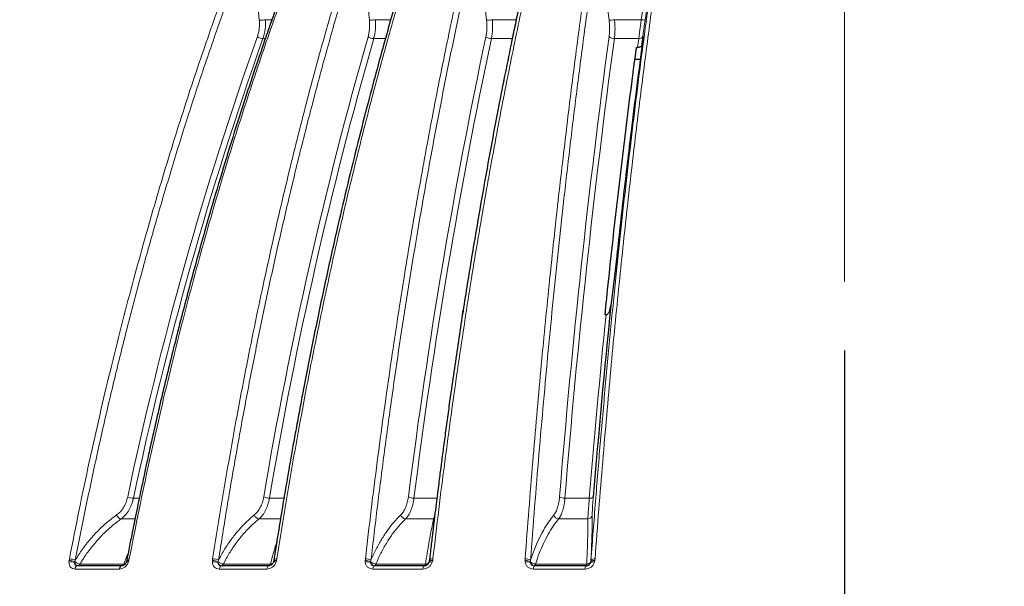
# Model space of a CAD drawing. Units: millimetres. Extents: x 21 to 201, y 9 to 287.
# Drawn here: x 124 to 138, y 196 to 204 of the extents above; entities that cross this region are included whole.
import ezdxf

# ---------------------------------------------------------------- set-up
doc = ezdxf.new("R2010")
doc.units = ezdxf.units.MM
doc.linetypes.add('CENTERX2', pattern=[20.32, 12.7, -2.54, 2.54, -2.54])
doc.layers.add('WAKU', color=7, linetype='Continuous')
doc.styles.add('SLDTEXTSTYLE0', font='TXT', dxfattribs={"width": 0.7, "bigfont": 'bigfont'})
doc.dimstyles.new('SLDDIMSTYLE2', dxfattribs={"dimtxt": 2.728516, "dimasz": 2.5, "dimexe": 0, "dimexo": 0.0625, "dimgap": 0.682129, "dimtad": 3, "dimdec": 1, "dimlfac": 7, "dimrnd": 1e-09, "dimzin": 12, "dimdsep": 46, "dimtxsty": 'SLDTEXTSTYLE0', "dimblk1": 'OPEN30', "dimblk2": 'OPEN30', "dimsah": 1, "dimcen": 0.09, "dimadec": 0, "dimazin": 3, "dimtfac": 1, "dimtdec": 1, "dimtmove": 0, "dimatfit": 0, "dimldrblk": 'OPEN30', "dimfxl": 1, "dimfrac": 2, "dimtolj": 1, "dimtzin": 12, "dimarcsym": 0})

# ---------------------------------------------------------------- blocks, each defined once
blk = doc.blocks.new('_Open30')
at = {"color": 0, "linetype": 'ByBlock', "lineweight": -2}
for p, q in [((-1, 0.267949), (0, 0)), ((0, 0), (-1, -0.267949)), ((0, 0), (-1, 0))]:
    blk.add_line(p, q, dxfattribs=at)
blk = doc.blocks.new('_D_3')
at = {"layer": 'WAKU'}
for p, q in [((135.916, 199.102), (135.916, 146.214)), ((139.98, 155.873), (139.98, 146.214)), ((125.99, 154.041), (125.274, 154.041)), ((125.274, 154.041), (125.274, 150.866)), ((132.984, 154.041), (133.7, 154.041)), ((133.7, 154.041), (133.7, 150.866)), ((125.274, 150.866), (125.99, 150.866)), ((133.7, 150.866), (132.984, 150.866)), ((135.916, 147.214), (123.592, 147.214)), ((135.916, 147.214), (139.98, 147.214)), ((139.98, 147.214), (144.98, 147.214))]:
    blk.add_line(p, q, dxfattribs=at)
at = {"layer": 'WAKU', "xscale": 2.5, "yscale": 2.5}
blk.add_blockref('_Open30', (135.916, 147.214, -0.001), dxfattribs=at)
at = {"layer": 'WAKU', "xscale": 2.5, "yscale": 2.5, "rotation": 180}
blk.add_blockref('_Open30', (139.98, 147.214, -0.001), dxfattribs=at)
at = {"layer": 'WAKU', "char_height": 2.3813, "attachment_point": 1, "style": 'SLDTEXTSTYLE0'}
for s, insert in [('1.120', (125.99, 153.936)), ('28.5', (126.784, 150.284))]:
    blk.add_mtext(s, dxfattribs=dict(at, insert=insert))

msp = doc.modelspace()

# ---------------------------------------------------------------- linework, layer by layer
at = {"color": 8, "linetype": 'Continuous', "lineweight": 18}
for p, q in [((132.966, 203.902), (133.186, 205.318)), ((127.426, 203.896), (127.325, 205.148)), ((129.023, 203.896), (128.901, 205.148)), ((130.722, 203.896), (130.582, 205.148)), ((132.499, 203.896), (132.342, 205.148)), ((133.218, 205.148), (133.023, 203.896)), ((127.515, 203.902), (127.609, 203.902)), ((129.11, 203.902), (129.332, 203.902)), ((130.806, 203.902), (131.153, 203.902)), ((132.579, 203.902), (132.966, 203.902)), ((127.513, 203.627), (127.479, 203.627)), ((129.255, 203.627), (129.085, 203.627)), ((131.096, 203.627), (130.792, 203.627)), ((132.93, 203.627), (132.576, 203.627)), ((125.6, 196.962), (125.684, 196.962)), ((127.573, 196.962), (127.784, 196.962)), ((129.669, 196.962), (130.001, 196.962)), ((131.859, 196.962), (132.213, 196.962)), ((125.622, 196.661), (125.421, 196.661)), ((127.735, 196.661), (127.421, 196.661)), ((129.956, 196.661), (129.547, 196.661)), ((129.965, 196.662), (129.956, 196.661)), ((132.191, 196.661), (131.767, 196.661)), ((129.903, 196.144), (129.893, 196.064)), ((124.664, 196.034), (124.667, 196.057)), ((124.667, 196.057), (124.671, 196.081)), ((124.748, 196.031), (124.749, 196.043)), ((124.749, 196.043), (124.757, 196.064)), ((124.824, 196.006), (125.462, 196.006)), ((125.535, 196.057), (125.528, 196.034)), ((125.54, 196.081), (125.535, 196.057)), ((126.745, 196.034), (126.746, 196.057)), ((126.746, 196.057), (126.749, 196.081)), ((126.827, 196.031), (126.828, 196.043)), ((126.828, 196.043), (126.834, 196.064)), ((126.903, 196.006), (127.587, 196.006)), ((127.584, 195.985), (127.564, 195.981)), ((127.677, 196.057), (127.67, 196.034)), ((127.681, 196.081), (127.677, 196.057)), ((128.961, 196.057), (128.964, 196.081)), ((128.962, 196.034), (128.961, 196.057)), ((129.042, 196.043), (129.046, 196.064)), ((129.042, 196.031), (129.042, 196.043)), ((129.117, 196.006), (129.836, 196.006)), ((129.893, 196.064), (129.89, 196.043)), ((129.941, 196.057), (129.935, 196.034)), ((129.944, 196.081), (129.941, 196.057)), ((131.281, 196.057), (131.282, 196.081)), ((131.282, 196.034), (131.281, 196.057)), ((131.358, 196.043), (131.361, 196.064)), ((131.359, 196.031), (131.358, 196.043)), ((131.431, 196.006), (132.176, 196.006)), ((132.236, 196.043), (132.234, 196.031)), ((132.237, 196.064), (132.236, 196.043)), ((132.294, 196.057), (132.289, 196.034)), ((132.296, 196.081), (132.294, 196.057)), ((125.397, 195.934), (124.754, 195.934)), ((127.535, 195.934), (126.846, 195.934)), ((129.799, 195.934), (129.073, 195.934)), ((132.153, 195.934), (131.403, 195.934))]:
    msp.add_line(p, q, dxfattribs=at)
at = {"color": 7, "linetype": 'Continuous', "lineweight": 25}
for p, q in [((132.989, 203.621), (132.97, 203.526)), ((132.989, 203.621), (132.991, 203.629)), ((132.893, 203.499), (132.912, 203.499)), ((132.87, 203.33), (132.952, 203.331)), ((132.592, 200.303), (132.524, 199.75)), ((130.373, 199.621), (130.384, 199.693)), ((132.456, 199.621), (132.436, 199.621)), ((129.82, 195.981), (129.845, 195.986)), ((129.89, 196.043), (129.887, 196.031)), ((129.89, 196.043), (129.888, 196.037))]:
    msp.add_line(p, q, dxfattribs=at)
at = {"color": 8, "linetype": 'Continuous', "lineweight": 18, "flags": 128}
for points in [[(125.528, 196.034), (125.52, 196.036), (125.512, 196.037), (125.506, 196.038), (125.501, 196.038), (125.498, 196.037), (125.497, 196.036), (125.497, 196.036)], [(125.535, 196.057), (125.526, 196.057), (125.518, 196.057), (125.512, 196.056), (125.506, 196.054), (125.503, 196.052), (125.501, 196.049), (125.501, 196.049)], [(125.54, 196.081), (125.531, 196.081), (125.522, 196.08), (125.515, 196.078), (125.51, 196.076), (125.507, 196.074), (125.505, 196.071), (125.505, 196.071)], [(126.846, 195.934), (126.848, 195.944), (126.851, 195.953), (126.854, 195.961), (126.858, 195.968), (126.862, 195.974), (126.867, 195.978), (126.872, 195.981), (126.877, 195.981)], [(127.535, 195.934), (127.537, 195.944), (127.54, 195.953), (127.543, 195.961), (127.546, 195.968), (127.55, 195.974), (127.555, 195.978), (127.559, 195.981), (127.564, 195.981)], [(127.67, 196.034), (127.661, 196.036), (127.653, 196.037), (127.645, 196.038), (127.639, 196.038), (127.635, 196.037), (127.632, 196.036), (127.631, 196.034), (127.631, 196.034)], [(127.677, 196.057), (127.667, 196.057), (127.658, 196.057), (127.65, 196.056), (127.644, 196.054), (127.639, 196.052), (127.636, 196.049), (127.634, 196.047), (127.634, 196.043)], [(127.681, 196.081), (127.67, 196.081), (127.661, 196.08), (127.653, 196.078), (127.647, 196.076), (127.642, 196.074), (127.639, 196.071), (127.638, 196.069)], [(129.073, 195.934), (129.075, 195.944), (129.077, 195.953), (129.079, 195.961), (129.082, 195.968), (129.086, 195.974), (129.089, 195.978), (129.093, 195.981), (129.096, 195.981)], [(129.098, 195.981), (129.101, 195.982), (129.103, 195.983), (129.106, 195.985), (129.108, 195.988), (129.111, 195.991), (129.113, 195.995), (129.115, 196), (129.117, 196.006)], [(129.799, 195.934), (129.8, 195.944), (129.802, 195.953), (129.804, 195.961), (129.807, 195.968), (129.81, 195.974), (129.813, 195.978), (129.816, 195.981), (129.819, 195.981)], [(129.82, 195.981), (129.822, 195.982), (129.824, 195.983), (129.826, 195.985), (129.829, 195.988), (129.831, 195.991), (129.833, 195.995), (129.834, 196), (129.836, 196.006)], [(129.935, 196.034), (129.925, 196.036), (129.916, 196.037), (129.908, 196.038), (129.901, 196.038), (129.895, 196.037), (129.891, 196.036), (129.888, 196.034), (129.888, 196.032)], [(129.941, 196.057), (129.93, 196.057), (129.921, 196.057), (129.912, 196.056), (129.905, 196.054), (129.899, 196.052), (129.894, 196.049), (129.891, 196.047), (129.89, 196.043)], [(129.944, 196.081), (129.933, 196.081), (129.923, 196.08), (129.914, 196.078), (129.906, 196.076), (129.9, 196.074), (129.896, 196.071), (129.894, 196.067), (129.893, 196.064)], [(131.419, 195.981), (131.421, 195.982), (131.423, 195.983), (131.424, 195.985), (131.426, 195.988), (131.427, 195.991), (131.429, 195.995), (131.43, 196), (131.431, 196.006)], [(132.166, 195.981), (132.167, 195.982), (132.168, 195.983), (132.17, 195.985), (132.171, 195.988), (132.172, 195.991), (132.174, 195.995), (132.175, 196), (132.176, 196.006)]]:
    msp.add_lwpolyline(points, dxfattribs=at)
at = {"color": 8, "linetype": 'Continuous', "lineweight": 18}
for centre, radius, start, end in [((127.441, 204.352), 0.457, 268.206, 279.3321), ((129.035, 204.362), 0.466, 268.4903, 279.1916), ((130.732, 204.359), 0.463, 268.7706, 279.1813), ((132.506, 204.344), 0.448, 269.0739, 279.2965), ((133.03, 204.241), 0.345, 259.4016, 268.8694), ((176.638, 186.176), 52.251, 160.4555, 168.0655), ((176.884, 186.106), 52.42, 160.4731, 168.0479), ((127.483, 203.768), 0.141, 232.8587, 268.4878), ((188.963, 186.545), 62.353, 164.07295, 170.3655), ((189.293, 186.465), 62.606, 164.09018, 170.34828), ((129.085, 203.757), 0.13, 231.2987, 269.8343), ((210.094, 186.85), 81.14, 168.04658, 172.82777), ((210.558, 186.762), 81.529, 168.0614, 172.81296), ((130.79, 203.744), 0.117, 229.1484, 271.2199), ((255.259, 187.073), 123.874, 172.30655, 175.41213), ((255.995, 186.978), 124.537, 172.31703, 175.40166), ((132.572, 203.73), 0.103, 226.2689, 272.7317), ((237.309, 189.379), 105.347, 172.2266, 172.29686), ((132.94, 203.681), 0.0545, 259.6538, 332.5442), ((267.469, 185.945), 135.704, 174.21598, 175.34338), ((125.603, 197.17), 0.208, 245.3061, 269.2217), ((127.572, 197.149), 0.187, 243.9922, 270.237), ((129.666, 197.127), 0.165, 242.1861, 271.3519), ((131.853, 197.102), 0.14, 239.7362, 272.6658), ((132.225, 197.022), 0.0607, 258.6464, 318.0837), ((125.442, 196.751), 0.0922, 201.1078, 257.2177), ((127.436, 196.749), 0.0897, 200.627, 259.9367), ((129.558, 196.747), 0.0869, 199.7492, 262.1431), ((131.776, 196.744), 0.0836, 198.4141, 263.9498), ((132.188, 196.729), 0.0683, 272.2186, 350.3278), ((124.702, 195.874), 0.164, 73.6894, 103.3097), ((124.672, 195.84), 0.217, 69.213, 91.4712), ((124.67, 195.855), 0.226, 67.4054, 89.7361), ((124.804, 195.933), 0.0504, 104.4203, 178.9804), ((124.789, 196.018), 0.0368, 277.263, 340.3331), ((125.448, 195.933), 0.051, 109.4303, 179.7132), ((125.429, 196.016), 0.0351, 278.5016, 342.4296), ((126.782, 195.88), 0.158, 73.3054, 103.649), ((126.753, 195.857), 0.201, 68.2905, 92.2352), ((126.751, 195.877), 0.204, 66.2031, 90.6849), ((126.872, 196.013), 0.0318, 282.0246, 347.3662), ((127.557, 196.011), 0.0305, 284.1341, 349.7751), ((128.971, 195.878), 0.18, 66.9692, 93.1016), ((128.998, 195.891), 0.147, 72.6075, 104.2534), ((128.969, 195.902), 0.179, 64.5433, 91.7377), ((131.292, 195.901), 0.156, 65.1356, 94.1491), ((131.29, 195.928), 0.153, 62.2823, 92.9922), ((131.317, 195.906), 0.132, 71.5261, 105.1848), ((131.461, 195.941), 0.0587, 136.9524, 187.6275), ((132.218, 195.942), 0.0656, 142.9023, 187.2799), ((132.264, 195.974), 0.0646, 66.6829, 117.8273), ((132.28, 195.988), 0.0707, 78.5997, 128.646), ((132.283, 196.017), 0.0652, 78.4018, 134.4854)]:
    msp.add_arc(centre, radius, start, end, dxfattribs=at)
at = {"color": 7, "linetype": 'Continuous', "lineweight": 25}
for centre, radius, start, end in [((237.523, 189.386), 105.504, 172.2266, 172.29791), ((249.067, 187.851), 117.223, 172.32856, 174.23751), ((267.439, 185.973), 135.616, 174.16935, 175.34418)]:
    msp.add_arc(centre, radius, start, end, dxfattribs=at)
at = {"color": 8, "linetype": 'Continuous', "lineweight": 18}
for points, knots in [([(124.671, 196.081), (124.718, 196.319), (124.81, 196.79), (124.957, 197.483), (125.108, 198.157), (125.263, 198.811), (125.42, 199.442), (125.579, 200.05), (125.74, 200.636), (125.902, 201.204), (126.066, 201.758), (126.233, 202.296), (126.402, 202.821), (126.57, 203.327), (126.739, 203.815), (126.907, 204.285), (127.074, 204.738), (127.187, 205.033), (127.243, 205.178)], [0, 0, 0, 0, 0.073814, 0.146143, 0.216988, 0.286348, 0.354223, 0.41944, 0.483226, 0.545579, 0.6065, 0.667188, 0.726385, 0.78409, 0.840304, 0.895028, 0.948259, 1, 1, 1, 1]), ([(124.757, 196.064), (124.807, 196.321), (124.909, 196.836), (125.072, 197.6), (125.244, 198.357), (125.425, 199.106), (125.615, 199.846), (125.814, 200.579), (126.029, 201.328), (126.26, 202.093), (126.509, 202.872), (126.77, 203.641), (127.041, 204.402), (127.23, 204.899), (127.325, 205.148)], [0, 0, 0, 0, 0.080087, 0.160022, 0.239844, 0.319592, 0.399305, 0.479022, 0.558782, 0.646614, 0.734598, 0.822788, 0.911237, 1, 1, 1, 1]), ([(128.112, 205.178), (128.056, 205.033), (127.944, 204.739), (127.777, 204.287), (127.61, 203.818), (127.441, 203.331), (127.274, 202.829), (127.108, 202.313), (126.943, 201.782), (126.78, 201.233), (126.616, 200.662), (126.454, 200.069), (126.292, 199.452), (126.134, 198.816), (125.979, 198.161), (125.827, 197.486), (125.68, 196.792), (125.587, 196.319), (125.54, 196.081)], [0, 0, 0, 0, 0.051626, 0.104737, 0.159333, 0.215413, 0.272978, 0.33096, 0.390374, 0.451221, 0.5135, 0.578526, 0.645044, 0.713052, 0.782552, 0.853544, 0.926026, 1, 1, 1, 1]), ([(126.749, 196.081), (126.787, 196.319), (126.861, 196.79), (126.98, 197.483), (127.101, 198.157), (127.226, 198.811), (127.352, 199.442), (127.48, 200.05), (127.609, 200.636), (127.74, 201.204), (127.872, 201.758), (128.006, 202.296), (128.142, 202.821), (128.278, 203.327), (128.414, 203.815), (128.549, 204.285), (128.683, 204.738), (128.774, 205.033), (128.819, 205.178)], [0, 0, 0, 0, 0.073814, 0.146143, 0.216988, 0.286348, 0.354223, 0.41944, 0.483226, 0.545579, 0.6065, 0.667188, 0.726385, 0.78409, 0.840304, 0.895028, 0.948259, 1, 1, 1, 1]), ([(126.834, 196.064), (126.875, 196.321), (126.956, 196.836), (127.088, 197.6), (127.226, 198.357), (127.372, 199.106), (127.525, 199.846), (127.685, 200.579), (127.858, 201.328), (128.044, 202.093), (128.245, 202.872), (128.454, 203.641), (128.672, 204.402), (128.825, 204.899), (128.901, 205.148)], [0, 0, 0, 0, 0.080087, 0.160022, 0.239844, 0.319592, 0.399305, 0.479022, 0.558782, 0.646614, 0.734598, 0.822788, 0.911237, 1, 1, 1, 1]), ([(129.751, 205.178), (129.706, 205.033), (129.615, 204.739), (129.481, 204.287), (129.346, 203.818), (129.211, 203.331), (129.076, 202.829), (128.942, 202.313), (128.81, 201.782), (128.678, 201.233), (128.547, 200.662), (128.416, 200.069), (128.286, 199.452), (128.158, 198.816), (128.034, 198.161), (127.912, 197.486), (127.793, 196.792), (127.718, 196.319), (127.681, 196.081)], [0, 0, 0, 0, 0.051626, 0.104737, 0.159333, 0.215413, 0.272978, 0.33096, 0.390374, 0.451221, 0.5135, 0.578526, 0.645044, 0.713052, 0.782552, 0.853544, 0.926026, 1, 1, 1, 1]), ([(128.964, 196.081), (128.992, 196.319), (129.047, 196.79), (129.135, 197.483), (129.225, 198.157), (129.318, 198.811), (129.412, 199.442), (129.507, 200.05), (129.603, 200.636), (129.7, 201.204), (129.798, 201.758), (129.898, 202.296), (129.998, 202.821), (130.099, 203.327), (130.2, 203.815), (130.301, 204.285), (130.401, 204.738), (130.468, 205.033), (130.501, 205.178)], [0, 0, 0, 0, 0.073814, 0.146143, 0.216988, 0.286348, 0.354223, 0.41944, 0.483226, 0.545579, 0.6065, 0.667188, 0.726385, 0.78409, 0.840304, 0.895028, 0.948259, 1, 1, 1, 1]), ([(129.046, 196.064), (129.077, 196.321), (129.137, 196.836), (129.235, 197.6), (129.338, 198.357), (129.446, 199.106), (129.56, 199.846), (129.679, 200.579), (129.807, 201.328), (129.945, 202.093), (130.094, 202.872), (130.25, 203.641), (130.412, 204.402), (130.525, 204.899), (130.582, 205.148)], [0, 0, 0, 0, 0.080087, 0.160022, 0.239844, 0.319592, 0.399305, 0.479022, 0.558782, 0.646614, 0.734598, 0.822788, 0.911237, 1, 1, 1, 1]), ([(131.481, 205.178), (131.448, 205.033), (131.381, 204.739), (131.281, 204.287), (131.181, 203.818), (131.08, 203.331), (130.98, 202.829), (130.881, 202.313), (130.783, 201.782), (130.685, 201.233), (130.587, 200.662), (130.49, 200.069), (130.394, 199.452), (130.299, 198.816), (130.206, 198.161), (130.116, 197.486), (130.027, 196.792), (129.972, 196.319), (129.944, 196.081)], [0, 0, 0, 0, 0.051626, 0.104737, 0.159333, 0.215413, 0.272978, 0.33096, 0.390374, 0.451221, 0.5135, 0.578526, 0.645044, 0.713052, 0.782552, 0.853544, 0.926026, 1, 1, 1, 1]), ([(131.282, 196.081), (131.3, 196.319), (131.335, 196.79), (131.392, 197.483), (131.449, 198.157), (131.508, 198.811), (131.568, 199.442), (131.629, 200.05), (131.69, 200.636), (131.752, 201.204), (131.815, 201.758), (131.879, 202.296), (131.943, 202.821), (132.007, 203.327), (132.072, 203.815), (132.136, 204.285), (132.2, 204.738), (132.243, 205.033), (132.264, 205.178)], [0, 0, 0, 0, 0.073814, 0.146143, 0.216988, 0.286348, 0.354223, 0.41944, 0.483226, 0.545579, 0.6065, 0.667188, 0.726385, 0.78409, 0.840304, 0.895028, 0.948259, 1, 1, 1, 1]), ([(131.361, 196.064), (131.381, 196.321), (131.419, 196.836), (131.482, 197.6), (131.548, 198.357), (131.617, 199.106), (131.689, 199.846), (131.765, 200.579), (131.847, 201.328), (131.935, 202.093), (132.031, 202.872), (132.13, 203.641), (132.234, 204.402), (132.306, 204.899), (132.342, 205.148)], [0, 0, 0, 0, 0.080087, 0.160022, 0.239844, 0.319592, 0.399305, 0.479022, 0.558782, 0.646614, 0.734598, 0.822788, 0.911237, 1, 1, 1, 1]), ([(133.218, 205.148), (133.185, 204.921), (133.119, 204.47), (133.024, 203.78), (132.933, 203.082), (132.845, 202.377), (132.761, 201.664), (132.68, 200.943), (132.6, 200.189), (132.521, 199.403), (132.444, 198.583), (132.371, 197.753), (132.301, 196.913), (132.259, 196.347), (132.237, 196.064)], [0, 0, 0, 0, 0.080708, 0.161152, 0.241374, 0.321413, 0.401311, 0.481107, 0.560841, 0.648522, 0.736227, 0.824006, 0.911913, 1, 1, 1, 1]), ([(133.278, 205.178), (133.257, 205.033), (133.214, 204.739), (133.15, 204.287), (133.086, 203.818), (133.022, 203.331), (132.958, 202.829), (132.895, 202.313), (132.832, 201.782), (132.769, 201.233), (132.707, 200.662), (132.645, 200.069), (132.583, 199.452), (132.523, 198.816), (132.464, 198.161), (132.406, 197.486), (132.349, 196.792), (132.314, 196.319), (132.296, 196.081)], [0, 0, 0, 0, 0.051626, 0.104737, 0.159333, 0.215413, 0.272978, 0.33096, 0.390374, 0.451221, 0.5135, 0.578526, 0.645044, 0.713052, 0.782552, 0.853544, 0.926026, 1, 1, 1, 1]), ([(127.398, 203.656), (127.404, 203.674), (127.415, 203.711), (127.425, 203.77), (127.43, 203.832), (127.428, 203.875), (127.426, 203.896)], [0, 0, 0, 0, 0.249711, 0.498253, 0.748885, 1, 1, 1, 1]), ([(127.515, 203.902), (127.516, 203.877), (127.517, 203.829), (127.511, 203.758), (127.499, 203.69), (127.486, 203.648), (127.479, 203.627)], [0, 0, 0, 0, 0.250768, 0.50133, 0.750012, 1, 1, 1, 1]), ([(129.004, 203.656), (129.009, 203.674), (129.018, 203.711), (129.025, 203.77), (129.027, 203.832), (129.025, 203.875), (129.023, 203.896)], [0, 0, 0, 0, 0.249711, 0.498253, 0.748885, 1, 1, 1, 1]), ([(129.11, 203.902), (129.111, 203.877), (129.114, 203.829), (129.11, 203.758), (129.101, 203.69), (129.09, 203.648), (129.085, 203.627)], [0, 0, 0, 0, 0.250768, 0.50133, 0.750012, 1, 1, 1, 1]), ([(130.713, 203.656), (130.717, 203.674), (130.723, 203.711), (130.728, 203.77), (130.728, 203.832), (130.724, 203.875), (130.722, 203.896)], [0, 0, 0, 0, 0.249711, 0.498253, 0.748885, 1, 1, 1, 1]), ([(130.806, 203.902), (130.808, 203.877), (130.811, 203.829), (130.81, 203.758), (130.804, 203.69), (130.796, 203.648), (130.792, 203.627)], [0, 0, 0, 0, 0.250768, 0.50133, 0.750012, 1, 1, 1, 1]), ([(132.5, 203.656), (132.502, 203.674), (132.506, 203.711), (132.508, 203.77), (132.506, 203.832), (132.501, 203.875), (132.499, 203.896)], [0, 0, 0, 0, 0.249711, 0.498253, 0.748885, 1, 1, 1, 1]), ([(132.579, 203.902), (132.581, 203.877), (132.585, 203.829), (132.586, 203.758), (132.584, 203.69), (132.579, 203.648), (132.576, 203.627)], [0, 0, 0, 0, 0.250768, 0.50133, 0.750012, 1, 1, 1, 1]), ([(132.93, 203.627), (132.933, 203.648), (132.938, 203.691), (132.947, 203.759), (132.957, 203.829), (132.963, 203.878), (132.966, 203.902)], [0, 0, 0, 0, 0.25145, 0.502181, 0.750593, 1, 1, 1, 1]), ([(133.023, 203.896), (133.02, 203.875), (133.013, 203.833), (133.004, 203.771), (132.996, 203.711), (132.991, 203.674), (132.988, 203.656)], [0, 0, 0, 0, 0.249753, 0.498238, 0.748828, 1, 1, 1, 1]), ([(125.356, 196.718), (125.375, 196.733), (125.412, 196.763), (125.458, 196.825), (125.495, 196.898), (125.509, 196.953), (125.517, 196.981)], [0, 0, 0, 0, 0.250114, 0.500277, 0.750138, 1, 1, 1, 1]), ([(125.6, 196.962), (125.592, 196.93), (125.576, 196.867), (125.535, 196.784), (125.484, 196.712), (125.442, 196.678), (125.421, 196.661)], [0, 0, 0, 0, 0.250267, 0.500345, 0.750403, 1, 1, 1, 1]), ([(127.352, 196.718), (127.369, 196.733), (127.401, 196.763), (127.441, 196.825), (127.472, 196.898), (127.484, 196.953), (127.49, 196.981)], [0, 0, 0, 0, 0.250114, 0.500277, 0.750138, 1, 1, 1, 1]), ([(127.573, 196.962), (127.566, 196.93), (127.553, 196.867), (127.518, 196.784), (127.474, 196.712), (127.439, 196.678), (127.421, 196.661)], [0, 0, 0, 0, 0.250267, 0.500345, 0.750403, 1, 1, 1, 1]), ([(129.477, 196.718), (129.49, 196.733), (129.517, 196.763), (129.55, 196.825), (129.575, 196.898), (129.584, 196.953), (129.589, 196.981)], [0, 0, 0, 0, 0.250114, 0.500277, 0.750138, 1, 1, 1, 1]), ([(129.669, 196.962), (129.664, 196.93), (129.654, 196.867), (129.626, 196.784), (129.591, 196.712), (129.561, 196.678), (129.547, 196.661)], [0, 0, 0, 0, 0.250267, 0.500345, 0.750403, 1, 1, 1, 1]), ([(131.697, 196.718), (131.708, 196.733), (131.729, 196.763), (131.754, 196.825), (131.773, 196.898), (131.779, 196.953), (131.782, 196.981)], [0, 0, 0, 0, 0.250114, 0.500277, 0.750138, 1, 1, 1, 1]), ([(131.859, 196.962), (131.856, 196.93), (131.849, 196.867), (131.828, 196.784), (131.802, 196.712), (131.779, 196.678), (131.767, 196.661)], [0, 0, 0, 0, 0.250267, 0.500345, 0.750403, 1, 1, 1, 1]), ([(132.191, 196.661), (132.192, 196.678), (132.194, 196.712), (132.199, 196.784), (132.205, 196.867), (132.21, 196.93), (132.213, 196.962)], [0, 0, 0, 0, 0.250294, 0.500322, 0.750107, 1, 1, 1, 1]), ([(132.27, 196.981), (132.268, 196.953), (132.263, 196.898), (132.259, 196.825), (132.256, 196.763), (132.256, 196.733), (132.256, 196.718)], [0, 0, 0, 0, 0.249489, 0.499056, 0.749189, 1, 1, 1, 1]), ([(124.757, 196.064), (124.791, 196.117), (124.858, 196.223), (124.971, 196.366), (125.091, 196.497), (125.219, 196.616), (125.31, 196.684), (125.356, 196.718)], [0, 0, 0, 0, 0.201143, 0.401007, 0.600021, 0.799318, 1, 1, 1, 1]), ([(126.834, 196.064), (126.863, 196.117), (126.921, 196.223), (127.018, 196.366), (127.123, 196.497), (127.233, 196.616), (127.313, 196.684), (127.352, 196.718)], [0, 0, 0, 0, 0.201143, 0.401007, 0.600021, 0.799318, 1, 1, 1, 1]), ([(129.046, 196.064), (129.07, 196.117), (129.118, 196.223), (129.199, 196.366), (129.285, 196.497), (129.377, 196.616), (129.443, 196.684), (129.477, 196.718)], [0, 0, 0, 0, 0.201143, 0.401007, 0.600021, 0.799318, 1, 1, 1, 1]), ([(129.956, 196.661), (129.961, 196.677), (129.966, 196.695), (129.971, 196.722), (129.972, 196.726)], [0, 0, 0, 0, 0.87818, 1, 1, 1, 1]), ([(131.361, 196.064), (131.38, 196.117), (131.416, 196.223), (131.479, 196.366), (131.546, 196.497), (131.618, 196.616), (131.671, 196.684), (131.697, 196.718)], [0, 0, 0, 0, 0.201143, 0.401007, 0.600021, 0.799318, 1, 1, 1, 1]), ([(132.256, 196.718), (132.256, 196.684), (132.255, 196.616), (132.253, 196.497), (132.249, 196.366), (132.244, 196.223), (132.24, 196.117), (132.237, 196.064)], [0, 0, 0, 0, 0.200682, 0.399979, 0.598993, 0.798857, 1, 1, 1, 1]), ([(125.421, 196.661), (125.376, 196.627), (125.285, 196.56), (125.157, 196.441), (125.037, 196.309), (124.924, 196.165), (124.857, 196.059), (124.824, 196.006)], [0, 0, 0, 0, 0.200082, 0.400075, 0.600025, 0.799982, 1, 1, 1, 1]), ([(127.421, 196.661), (127.381, 196.627), (127.302, 196.56), (127.19, 196.441), (127.086, 196.309), (126.989, 196.165), (126.932, 196.059), (126.903, 196.006)], [0, 0, 0, 0, 0.200082, 0.400075, 0.600025, 0.799982, 1, 1, 1, 1]), ([(129.547, 196.661), (129.513, 196.627), (129.447, 196.56), (129.354, 196.441), (129.268, 196.309), (129.187, 196.165), (129.14, 196.059), (129.117, 196.006)], [0, 0, 0, 0, 0.200082, 0.400075, 0.600025, 0.799982, 1, 1, 1, 1]), ([(129.836, 196.006), (129.844, 196.059), (129.861, 196.165), (129.885, 196.309), (129.909, 196.441), (129.933, 196.56), (129.948, 196.627), (129.956, 196.661)], [0, 0, 0, 0, 0.200018, 0.399975, 0.599925, 0.799918, 1, 1, 1, 1]), ([(131.767, 196.661), (131.741, 196.627), (131.688, 196.56), (131.616, 196.441), (131.548, 196.309), (131.486, 196.165), (131.45, 196.059), (131.431, 196.006)], [0, 0, 0, 0, 0.200082, 0.400075, 0.600025, 0.799982, 1, 1, 1, 1]), ([(132.176, 196.006), (132.178, 196.059), (132.182, 196.165), (132.187, 196.309), (132.19, 196.441), (132.192, 196.56), (132.191, 196.627), (132.191, 196.661)], [0, 0, 0, 0, 0.200018, 0.399975, 0.599925, 0.799918, 1, 1, 1, 1]), ([(127.587, 196.006), (127.601, 196.058), (127.629, 196.164), (127.66, 196.267), (127.676, 196.315), (127.677, 196.319)], [0, 0, 0, 0, 0.47849, 0.956833, 1, 1, 1, 1]), ([(125.462, 196.006), (125.482, 196.06), (125.502, 196.116), (125.523, 196.165), (125.524, 196.167)], [0, 0, 0, 0, 0.970279, 1, 1, 1, 1]), ([(124.754, 195.934), (124.741, 195.935), (124.717, 195.938), (124.687, 195.96), (124.668, 195.992), (124.666, 196.02), (124.664, 196.034)], [0, 0, 0, 0, 0.250137, 0.499921, 0.749757, 1, 1, 1, 1]), ([(124.792, 195.981), (124.784, 195.982), (124.774, 195.983), (124.762, 195.989), (124.755, 195.995), (124.75, 196.003), (124.746, 196.015), (124.747, 196.025), (124.748, 196.031)], [0, 0, 0, 0, 0.253238, 0.375318, 0.496917, 0.619023, 0.742497, 1, 1, 1, 1]), ([(124.794, 195.981), (124.788, 195.982), (124.778, 195.984), (124.764, 195.995), (124.754, 196.011), (124.75, 196.025), (124.748, 196.031)], [0, 0, 0, 0, 0.290494, 0.499922, 0.759868, 1, 1, 1, 1]), ([(124.749, 196.043), (124.755, 196.038), (124.766, 196.028), (124.786, 196.017), (124.805, 196.009), (124.818, 196.007), (124.824, 196.006)], [0, 0, 0, 0, 0.274652, 0.49997, 0.756964, 1, 1, 1, 1]), ([(125.528, 196.034), (125.521, 196.02), (125.508, 195.992), (125.475, 195.96), (125.437, 195.938), (125.41, 195.935), (125.397, 195.934)], [0, 0, 0, 0, 0.250334, 0.500244, 0.749944, 1, 1, 1, 1]), ([(125.483, 196.011), (125.482, 196.011), (125.477, 196.007), (125.469, 196.006), (125.462, 196.006)], [0, 0, 0, 0, 0.200464, 1, 1, 1, 1]), ([(126.846, 195.934), (126.833, 195.935), (126.806, 195.938), (126.773, 195.96), (126.751, 195.992), (126.747, 196.02), (126.745, 196.034)], [0, 0, 0, 0, 0.250137, 0.499921, 0.749757, 1, 1, 1, 1]), ([(126.877, 195.981), (126.869, 195.982), (126.858, 195.983), (126.845, 195.989), (126.837, 195.995), (126.832, 196.003), (126.827, 196.015), (126.827, 196.025), (126.827, 196.031)], [0, 0, 0, 0, 0.253238, 0.375318, 0.496917, 0.619023, 0.742497, 1, 1, 1, 1]), ([(126.879, 195.981), (126.872, 195.982), (126.861, 195.984), (126.845, 195.995), (126.834, 196.011), (126.829, 196.025), (126.827, 196.031)], [0, 0, 0, 0, 0.290494, 0.499922, 0.759868, 1, 1, 1, 1]), ([(126.828, 196.043), (126.833, 196.038), (126.843, 196.028), (126.863, 196.017), (126.883, 196.009), (126.897, 196.007), (126.903, 196.006)], [0, 0, 0, 0, 0.274652, 0.49997, 0.756964, 1, 1, 1, 1]), ([(127.67, 196.034), (127.664, 196.02), (127.651, 195.992), (127.618, 195.96), (127.578, 195.938), (127.55, 195.935), (127.535, 195.934)], [0, 0, 0, 0, 0.250334, 0.500244, 0.749944, 1, 1, 1, 1]), ([(127.626, 196.023), (127.625, 196.021), (127.62, 196.015), (127.607, 196.009), (127.593, 196.007), (127.587, 196.006)], [0, 0, 0, 0, 0.184866, 0.603848, 1, 1, 1, 1]), ([(129.073, 195.934), (129.059, 195.935), (129.031, 195.938), (128.995, 195.96), (128.97, 195.992), (128.964, 196.02), (128.962, 196.034)], [0, 0, 0, 0, 0.250137, 0.499921, 0.749757, 1, 1, 1, 1]), ([(129.042, 196.043), (129.047, 196.038), (129.056, 196.028), (129.075, 196.017), (129.096, 196.009), (129.11, 196.007), (129.117, 196.006)], [0, 0, 0, 0, 0.274652, 0.49997, 0.756964, 1, 1, 1, 1]), ([(129.096, 195.981), (129.089, 195.982), (129.077, 195.983), (129.064, 195.989), (129.055, 195.995), (129.049, 196.003), (129.042, 196.015), (129.042, 196.025), (129.042, 196.031)], [0, 0, 0, 0, 0.253238, 0.375318, 0.496917, 0.619023, 0.742497, 1, 1, 1, 1]), ([(129.098, 195.981), (129.091, 195.982), (129.078, 195.984), (129.062, 195.995), (129.049, 196.011), (129.044, 196.025), (129.042, 196.031)], [0, 0, 0, 0, 0.290494, 0.499922, 0.759868, 1, 1, 1, 1]), ([(129.935, 196.034), (129.929, 196.02), (129.917, 195.992), (129.884, 195.96), (129.843, 195.938), (129.813, 195.935), (129.799, 195.934)], [0, 0, 0, 0, 0.250334, 0.500244, 0.749944, 1, 1, 1, 1]), ([(129.885, 196.026), (129.882, 196.021), (129.879, 196.013), (129.87, 196.003), (129.861, 195.995), (129.851, 195.989), (129.837, 195.983), (129.826, 195.982), (129.819, 195.981)], [0, 0, 0, 0, 0.204057, 0.336419, 0.467313, 0.597666, 0.728533, 1, 1, 1, 1]), ([(129.888, 196.037), (129.887, 196.034), (129.885, 196.027), (129.874, 196.017), (129.857, 196.009), (129.843, 196.007), (129.836, 196.006)], [0, 0, 0, 0, 0.191539, 0.44265, 0.72913, 1, 1, 1, 1]), ([(131.403, 195.934), (131.388, 195.935), (131.358, 195.938), (131.321, 195.96), (131.293, 195.992), (131.286, 196.02), (131.282, 196.034)], [0, 0, 0, 0, 0.250137, 0.499921, 0.749757, 1, 1, 1, 1]), ([(131.358, 196.043), (131.362, 196.038), (131.37, 196.028), (131.389, 196.017), (131.41, 196.009), (131.424, 196.007), (131.431, 196.006)], [0, 0, 0, 0, 0.274652, 0.49997, 0.756964, 1, 1, 1, 1]), ([(131.418, 195.981), (131.41, 195.982), (131.398, 195.983), (131.384, 195.989), (131.375, 195.995), (131.368, 196.003), (131.361, 196.015), (131.359, 196.025), (131.359, 196.031)], [0, 0, 0, 0, 0.253238, 0.375318, 0.496917, 0.619023, 0.742497, 1, 1, 1, 1]), ([(131.419, 195.981), (131.411, 195.982), (131.398, 195.984), (131.38, 195.995), (131.366, 196.011), (131.361, 196.025), (131.359, 196.031)], [0, 0, 0, 0, 0.290494, 0.499922, 0.759868, 1, 1, 1, 1]), ([(132.289, 196.034), (132.284, 196.02), (132.273, 195.992), (132.24, 195.96), (132.198, 195.938), (132.168, 195.935), (132.153, 195.934)], [0, 0, 0, 0, 0.250334, 0.500244, 0.749944, 1, 1, 1, 1]), ([(132.234, 196.031), (132.231, 196.025), (132.227, 196.015), (132.217, 196.003), (132.209, 195.995), (132.199, 195.989), (132.184, 195.983), (132.173, 195.982), (132.166, 195.981)], [0, 0, 0, 0, 0.257503, 0.380977, 0.503083, 0.624682, 0.746762, 1, 1, 1, 1]), ([(132.236, 196.043), (132.234, 196.038), (132.23, 196.028), (132.215, 196.017), (132.197, 196.009), (132.183, 196.007), (132.176, 196.006)], [0, 0, 0, 0, 0.274684, 0.49997, 0.756988, 1, 1, 1, 1])]:
    msp.add_open_spline(points, degree=3, knots=knots, dxfattribs=at)
at = {"color": 7, "linetype": 'Continuous', "lineweight": 25}
for points, knots in [([(128.075, 205.162), (128.05, 205.095), (128.001, 204.969), (127.933, 204.788), (127.872, 204.626), (127.822, 204.491), (127.781, 204.38), (127.749, 204.292), (127.721, 204.214), (127.672, 204.079), (127.601, 203.88), (127.483, 203.543), (127.342, 203.129), (127.17, 202.607), (126.993, 202.048), (126.812, 201.452), (126.621, 200.795), (126.423, 200.076), (126.219, 199.292), (126.068, 198.677), (125.964, 198.235), (125.905, 197.975), (125.848, 197.725), (125.806, 197.535), (125.776, 197.394), (125.754, 197.29), (125.728, 197.169), (125.698, 197.029), (125.665, 196.871), (125.629, 196.696), (125.59, 196.504), (125.548, 196.294), (125.52, 196.147), (125.505, 196.071)], [0, 0, 0, 0, 0.023688, 0.045108, 0.064267, 0.081171, 0.092875, 0.103192, 0.112124, 0.120392, 0.150507, 0.181508, 0.237304, 0.293099, 0.359522, 0.425944, 0.492366, 0.576901, 0.661436, 0.745971, 0.773868, 0.801735, 0.828303, 0.852896, 0.86181, 0.872601, 0.885303, 0.899919, 0.916451, 0.934555, 0.954512, 0.976325, 1, 1, 1, 1]), ([(129.706, 205.158), (129.686, 205.092), (129.647, 204.966), (129.592, 204.785), (129.543, 204.623), (129.502, 204.488), (129.47, 204.377), (129.444, 204.289), (129.421, 204.211), (129.382, 204.076), (129.325, 203.877), (129.23, 203.54), (129.116, 203.126), (128.978, 202.604), (128.836, 202.046), (128.69, 201.45), (128.536, 200.793), (128.376, 200.074), (128.212, 199.29), (128.091, 198.675), (128.008, 198.233), (127.96, 197.974), (127.914, 197.724), (127.881, 197.533), (127.856, 197.392), (127.838, 197.289), (127.817, 197.167), (127.793, 197.027), (127.767, 196.87), (127.738, 196.695), (127.707, 196.503), (127.673, 196.292), (127.65, 196.145), (127.638, 196.069)], [0, 0, 0, 0, 0.023688, 0.045107, 0.064266, 0.08117, 0.092874, 0.103191, 0.112122, 0.12039, 0.150505, 0.181506, 0.237301, 0.293096, 0.359518, 0.425941, 0.492362, 0.576898, 0.661434, 0.745969, 0.773866, 0.801733, 0.828302, 0.852895, 0.861809, 0.872599, 0.885302, 0.899918, 0.91645, 0.934554, 0.954511, 0.976325, 1, 1, 1, 1]), ([(131.43, 205.156), (131.414, 205.09), (131.385, 204.963), (131.345, 204.783), (131.308, 204.621), (131.278, 204.485), (131.254, 204.375), (131.235, 204.287), (131.218, 204.208), (131.189, 204.073), (131.146, 203.874), (131.076, 203.538), (130.992, 203.124), (130.889, 202.602), (130.783, 202.044), (130.675, 201.448), (130.561, 200.791), (130.442, 200.072), (130.32, 199.288), (130.23, 198.673), (130.168, 198.232), (130.133, 197.972), (130.099, 197.722), (130.074, 197.531), (130.056, 197.391), (130.042, 197.287), (130.027, 197.166), (130.009, 197.026), (129.99, 196.868), (129.968, 196.694), (129.945, 196.501), (129.92, 196.291), (129.903, 196.144), (129.894, 196.068)], [0, 0, 0, 0, 0.023687, 0.045107, 0.064265, 0.08117, 0.092873, 0.10319, 0.112121, 0.120389, 0.150504, 0.181505, 0.237299, 0.293094, 0.359516, 0.425938, 0.49236, 0.576896, 0.661432, 0.745967, 0.773864, 0.801732, 0.828301, 0.852894, 0.861808, 0.872598, 0.885301, 0.899917, 0.916449, 0.934553, 0.954511, 0.976325, 1, 1, 1, 1]), ([(132.988, 203.597), (132.959, 203.38), (132.901, 202.945), (132.827, 202.351), (132.763, 201.822), (132.709, 201.36), (132.657, 200.894), (132.623, 200.58), (132.606, 200.423)], [0, 0, 0, 0, 0.211103, 0.4223, 0.566665, 0.711029, 0.855515, 1, 1, 1, 1]), ([(132.97, 203.526), (132.969, 203.522), (132.966, 203.514), (132.951, 203.506), (132.933, 203.5), (132.919, 203.5), (132.912, 203.499)], [0, 0, 0, 0, 0.260748, 0.521506, 0.782008, 1, 1, 1, 1]), ([(132.991, 203.629), (132.991, 203.629), (132.991, 203.63), (132.991, 203.622), (132.989, 203.61), (132.988, 203.6), (132.988, 203.597)], [0, 0, 0, 0, 0.203544, 0.538675, 0.862519, 1, 1, 1, 1]), ([(132.606, 200.423), (132.604, 200.409), (132.601, 200.381), (132.596, 200.34), (132.593, 200.313), (132.592, 200.303)], [0, 0, 0, 0, 0.367622, 0.745998, 1, 1, 1, 1]), ([(132.456, 199.621), (132.459, 199.622), (132.467, 199.623), (132.481, 199.632), (132.499, 199.655), (132.515, 199.696), (132.521, 199.731), (132.524, 199.75)], [0, 0, 0, 0, 0.070333, 0.159456, 0.309592, 0.626265, 1, 1, 1, 1]), ([(125.497, 196.036), (125.493, 196.028), (125.487, 196.016), (125.476, 196.002), (125.466, 195.994), (125.456, 195.988), (125.443, 195.981), (125.433, 195.981), (125.427, 195.981)], [0, 0, 0, 0, 0.257791, 0.382525, 0.506062, 0.628713, 0.75088, 1, 1, 1, 1]), ([(125.501, 196.049), (125.5, 196.047), (125.499, 196.043), (125.498, 196.038), (125.497, 196.036)], [0, 0, 0, 0, 0.450411, 1, 1, 1, 1]), ([(125.505, 196.071), (125.504, 196.067), (125.503, 196.06), (125.502, 196.053), (125.501, 196.049)], [0, 0, 0, 0, 0.452372, 1, 1, 1, 1]), ([(127.631, 196.035), (127.628, 196.027), (127.623, 196.016), (127.611, 196.003), (127.602, 195.994), (127.591, 195.988), (127.577, 195.982), (127.566, 195.981), (127.559, 195.981)], [0, 0, 0, 0, 0.256381, 0.380666, 0.503988, 0.626698, 0.74924, 1, 1, 1, 1]), ([(127.635, 196.048), (127.634, 196.046), (127.633, 196.042), (127.632, 196.037), (127.631, 196.035)], [0, 0, 0, 0, 0.450384, 1, 1, 1, 1]), ([(127.638, 196.069), (127.638, 196.066), (127.637, 196.059), (127.635, 196.052), (127.635, 196.048)], [0, 0, 0, 0, 0.452358, 1, 1, 1, 1]), ([(129.889, 196.034), (129.886, 196.027), (129.881, 196.016), (129.87, 196.003), (129.861, 195.994), (129.85, 195.988), (129.835, 195.982), (129.824, 195.981), (129.816, 195.981)], [0, 0, 0, 0, 0.255658, 0.379623, 0.502739, 0.625416, 0.74815, 1, 1, 1, 1]), ([(129.875, 196.009), (129.876, 196.01), (129.882, 196.016), (129.885, 196.024), (129.887, 196.031)], [0, 0, 0, 0, 0.153993, 1, 1, 1, 1]), ([(129.891, 196.047), (129.891, 196.045), (129.891, 196.041), (129.889, 196.036), (129.889, 196.034)], [0, 0, 0, 0, 0.450351, 1, 1, 1, 1]), ([(129.894, 196.068), (129.894, 196.065), (129.893, 196.057), (129.892, 196.05), (129.891, 196.047)], [0, 0, 0, 0, 0.452363, 1, 1, 1, 1]), ([(132.166, 195.981), (132.174, 195.982), (132.189, 195.984), (132.209, 195.995), (132.225, 196.011), (132.231, 196.025), (132.234, 196.031)], [0, 0, 0, 0, 0.290528, 0.499922, 0.759888, 1, 1, 1, 1])]:
    msp.add_open_spline(points, degree=3, knots=knots, dxfattribs=at)
for points in [[(125.433, 195.981), (125.325, 195.981), (125.109, 195.981), (124.898, 195.981), (124.792, 195.981)], [(127.564, 195.981), (127.449, 195.981), (127.218, 195.981), (126.99, 195.981), (126.877, 195.981)], [(129.819, 195.981), (129.698, 195.981), (129.456, 195.981), (129.216, 195.981), (129.096, 195.981)], [(132.166, 195.981), (132.041, 195.981), (131.791, 195.981), (131.542, 195.981), (131.418, 195.981)]]:
    msp.add_open_spline(points, degree=3, dxfattribs=at)
at = {"layer": 'WAKU', "linetype": 'CENTERX2', "lineweight": 18, "ltscale": 1.428571}
msp.add_line((135.916, 200.102), (135.916, 241.313), dxfattribs=at)

# ---------------------------------------------------------------- dimensions: what is measured, and where the dimension line sits
at = {"layer": 'WAKU'}
dim = msp.add_linear_dim(base=(139.9804, 147.2141), p1=(135.9161, 200.1022), p2=(139.9804, 156.8726), dimstyle='SLDDIMSTYLE2', dxfattribs=at)
dim.commit()
dim.dimension.update_dxf_attribs({"geometry": '_D_3', "text_midpoint": (129.4869, 147.2141), "dimtype": 160})

doc.saveas('drawing.dxf')
